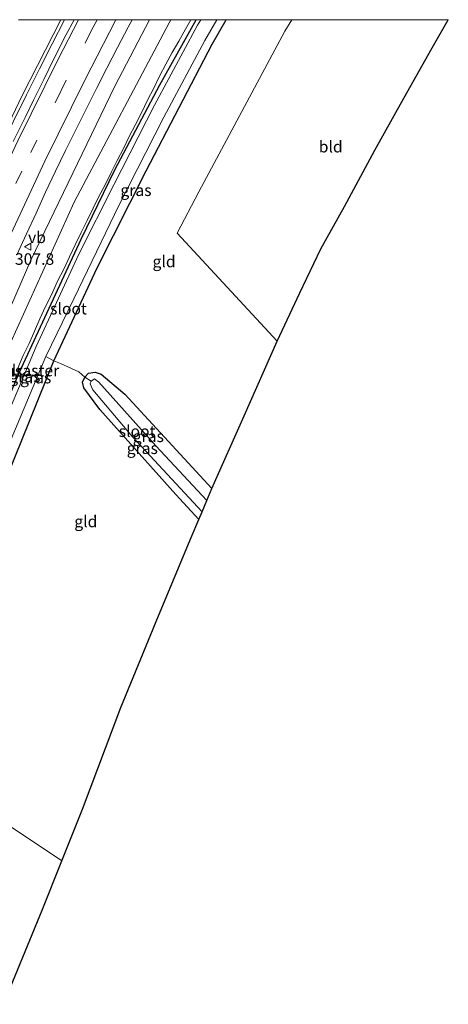
# Model space of a CAD drawing. Units: metres. Extents: x 179997 to 181919, y 544386 to 550000.
# Drawn here: x 181826 to 181919, y 549786 to 550000 of the extents above; entities that cross this region are included whole.
import ezdxf
from ezdxf.enums import TextEntityAlignment as Align

# ---------------------------------------------------------------- set-up
doc = ezdxf.new("R2010")
doc.units = ezdxf.units.M
doc.linetypes.add('IE-TERREINAFSCHEIDING', pattern=[10, 8, -2])
doc.linetypes.add('VW-3-9_STREEP', pattern=[12, 3, -9])
doc.layers.get('0').update_dxf_attribs({"lineweight": 25})
for name, color, linetype, lineweight in [('B-ME-AM-KILOMETR-S-B1', 7, 'Continuous', 18), ('B-ME-BV-GELEIDECONSTRUCTIE-GELEIDERAIL-L-B1', 213, 'BV-GELEIDERAIL', 18), ('B-ME-GW-KRUINLIJN-L-B1', 93, 'Continuous', 18), ('B-ME-GW-TEENLIJN-L-B1', 93, 'Continuous', 18), ('B-ME-IE-GRASLAND-GV-B6', 93, 'Continuous', 18), ('B-ME-IE-GRONDWERKLIJN-GROND_INGERICHT-GV-B6', 253, 'Continuous', 18), ('B-ME-IE-HULPGEOMETRIE-L-B1', 53, 'Continuous', 18), ('B-ME-IE-TERREINAFSCHEIDING-DOORGANG-L-B1', 8, 'IE-TERREINAFSCHEIDING-KUNSTMATIG-OPEN', 18), ('B-ME-IE-TERREINAFSCHEIDING-RASTERHEKWERK-L-B1', 8, 'IE-TERREINAFSCHEIDING', 18), ('B-ME-OG-WATER-GV-B6', 153, 'Continuous', 18), ('B-ME-VH-VERH_SOORT-BITUMEN-GV-B6', 8, 'IE-TERREINAFSCHEIDING-NATUURLIJK-HOUTWAL', 18), ('B-ME-VW-MARKERING-39STREEP-015-L-B1', 255, 'VW-3-9_STREEP', 18), ('B-ME-VW-MARKERING-STREEP-015-L-B1', 7, 'Continuous', 18), ('B-ME-VW-MEUBILAIR_WEGMEUBILAIR-VERKEERSBORD-S-B1', 8, 'Continuous', 18)]:
    doc.layers.add(name, color=color, linetype=linetype, lineweight=lineweight)
doc.layers.add('B-ME-GW-INSTEEKWATERGANG-L-B1', color=10, linetype='Continuous')
doc.layers.add('B-ME-KG-KADASTRAAL-OPNAMEDTMGRENS-L-B1', color=10, linetype='Continuous')
doc.styles.add('NLCS-ISO', font='NLCS-ISO.TTF')
doc.linetypes.add('BV-GELEIDERAIL', pattern='A,10,-3,[108,NLCS.SHX,S=1,R=0,X=0,Y=0],-3', length=16)
doc.linetypes.add('IE-TERREINAFSCHEIDING-KUNSTMATIG-OPEN', pattern='A,7,-1.5,[67,NLCS.SHX,S=0.75,R=0,X=0,Y=0],-1.5', length=10)
doc.linetypes.add('IE-TERREINAFSCHEIDING-NATUURLIJK-HOUTWAL', pattern='A,7,-1.5,[67,NLCS.SHX,S=0.75,R=45,X=0,Y=0],-1.5,7,-1.5,[70,NLCS.SHX,S=0.75,R=0,X=0,Y=0],-1.5', length=20)

# ---------------------------------------------------------------- blocks, each defined once
blk = doc.blocks.new('verkeersbord')
for p, q in [((0, 0.75), (-0.75, -0.625)), ((0.75, -0.625), (0, 0.75)), ((-0.75, -0.625), (0.75, -0.625))]:
    blk.add_line(p, q)

msp = doc.modelspace()

# ---------------------------------------------------------------- linework, layer by layer
at = {"layer": 'B-ME-BV-GELEIDECONSTRUCTIE-GELEIDERAIL-L-B1'}
for points in [[(181769.792, 549861.1343, 1.523), (181770.655, 549863.309, 1.517), (181775.6, 549875.788, 1.5), (181778.819, 549883.788, 1.507), (181780.803, 549888.458, 1.524), (181783.09, 549893.362, 1.529), (181785.922, 549899.17, 1.536), (181790.092, 549907.723, 1.53), (181794.559, 549916.869, 1.54), (181799.029, 549926.12, 1.566), (181803.708, 549935.62, 1.602), (181808.894, 549946.202, 1.626), (181811.572, 549951.786, 1.649), (181816.35, 549962.334, 1.614), (181826.516, 549983.526, 1.705), (181834.92, 550000, 1.784)], [(181770.4083, 549860.7252, 1.531), (181773.132, 549867.576, 1.509), (181777.495, 549878.531, 1.509), (181779.848, 549884.379, 1.521), (181782.11, 549889.572, 1.481), (181784.765, 549895.2, 1.518), (181787.216, 549900.236, 1.544), (181789.422, 549904.684, 1.534), (181793.859, 549913.81, 1.541), (181797.737, 549921.787, 1.554), (181801.471, 549929.463, 1.579), (181805.234, 549937.145, 1.612), (181809.228, 549945.32, 1.634), (181811.765, 549950.575, 1.658), (181813.493, 549954.187, 1.688), (181816.616, 549960.936, 1.715), (181821.389, 549971.085, 1.75), (181824.666, 549977.968, 1.784), (181827.462, 549983.71, 1.81), (181830.296, 549989.368, 1.837), (181833.032, 549994.74, 1.861), (181835.706, 550000, 1.883)]]:
    msp.add_polyline3d(points, dxfattribs=at)
at = {"layer": 'B-ME-GW-INSTEEKWATERGANG-L-B1'}
for points in [[(181793.642, 549845.246, -0.988), (181797.807, 549855.568, -0.984), (181812.496, 549891.732, -0.955), (181825.9, 549923.429, -0.932), (181839.316, 549952.413, -0.936), (181846.593, 549967.409, -0.886), (181856.382, 549985.901, -0.772), (181864.2682, 550000, -0.8452)], [(181799.259, 549841.5, 0.279), (181816.28, 549883.697, 0.304), (181833.397, 549926.019, -0.178), (181842.797, 549946.214, -0.151), (181853.427, 549967.238, -0.087), (181867.705, 549994.676, -0.086), (181870.776, 550000, -0.1048)], [(181864.833, 549891.617, -0.294), (181859.884, 549897.014, -0.292), (181843.4, 549915.481, -0.179), (181839.911, 549920.156, -0.117), (181839.638, 549921.373, -0.137), (181840.096, 549922.489, -0.147), (181840.943, 549923.336, -0.181), (181842.372, 549923.585, -0.185), (181843.676, 549923.135, -0.177), (181848.771, 549918.803, -0.188), (181867.676, 549898.312, -0.358)]]:
    msp.add_polyline3d(points, dxfattribs=at)
at = {"layer": 'B-ME-GW-KRUINLIJN-L-B1'}
msp.add_polyline3d([(181787.505, 549849.339, 0.201), (181798.842, 549878.541, 0.33), (181812.285, 549910.789, 0.299), (181828.409, 549947.809, 0.382), (181846.594, 549985.586, 0.444), (181854.1728, 550000, 0.599)], dxfattribs=at)
at = {"layer": 'B-ME-GW-TEENLIJN-L-B1'}
msp.add_polyline3d([(181858.792, 550000, -0.5731), (181858.428, 549999.333, -0.573), (181837.798, 549960.437, -0.558), (181819.837, 549920.961, -0.622), (181803.903, 549883.49, -0.57), (181789.96, 549847.701, -0.661)], dxfattribs=at)
at = {"layer": 'B-ME-IE-GRASLAND-GV-B6'}
for points in [[(181854.1728, 550000, 0.599), (181858.792, 550000, -0.5731), (181858.428, 549999.333, -0.573), (181837.798, 549960.437, -0.558), (181819.837, 549920.961, -0.622), (181803.903, 549883.49, -0.57), (181789.96, 549847.701, -0.661), (181787.505, 549849.339, 0.201), (181798.842, 549878.541, 0.33), (181812.285, 549910.789, 0.299), (181828.409, 549947.809, 0.382), (181846.594, 549985.586, 0.444), (181854.1728, 550000, 0.599)], [(181864.2682, 550000, -0.8452), (181856.382, 549985.901, -0.772), (181846.593, 549967.409, -0.886), (181839.316, 549952.413, -0.936), (181825.9, 549923.429, -0.932), (181812.496, 549891.732, -0.955), (181797.807, 549855.568, -0.984), (181793.642, 549845.246, -0.988), (181789.96, 549847.701, -0.661), (181803.903, 549883.49, -0.57), (181819.837, 549920.961, -0.622), (181837.798, 549960.437, -0.558), (181858.428, 549999.333, -0.573), (181858.792, 550000, -0.5731), (181864.2682, 550000, -0.8452)], [(181865.2816, 550000, -1.2766), (181864.59, 549998.808, -1.277), (181855.233, 549981.436, -1.303), (181846.406, 549964.161, -1.31), (181838.846, 549949.154, -1.309), (181829.56, 549929.146, -1.312), (181821.096, 549909.195, -1.329), (181812.289, 549888.378, -1.337), (181800.517, 549859.248, -1.352), (181794.385, 549844.75, -1.327), (181793.642, 549845.246, -0.988), (181797.807, 549855.568, -0.984), (181812.496, 549891.732, -0.955), (181825.9, 549923.429, -0.932), (181839.316, 549952.413, -0.936), (181846.593, 549967.409, -0.886), (181856.382, 549985.901, -0.772), (181864.2682, 550000, -0.8452), (181865.2816, 550000, -1.2766)], [(181854.1728, 550000, 0.599), (181846.594, 549985.586, 0.444), (181828.409, 549947.809, 0.382), (181812.285, 549910.789, 0.299)], [(181825.7187, 550000, 1.141), (181837.7727, 550000, 1.2242), (181835.9774, 549996.6448, 1.2075), (181833.3835, 549991.5285, 1.1559), (181831.2038, 549987.0276, 1.1636), (181828.9709, 549982.5543, 1.1135), (181827.1681, 549978.8052, 1.0817), (181824.5681, 549973.5754, 1.051)], [(181825.3507, 549948.981, 0.5561), (181827.4376, 549953.5258, 0.5712), (181829.5824, 549958.0428, 0.5415), (181831.6173, 549962.6136, 0.5994), (181833.7888, 549967.1171, 0.5744), (181835.9586, 549971.6225, 0.6135), (181838.1496, 549976.1166, 0.6354), (181840.3798, 549980.5916, 0.6635), (181842.638, 549985.0532, 0.6947), (181844.8952, 549989.5147, 0.7279), (181847.197, 549993.9557, 0.7401), (181849.5334, 549998.3789, 0.7719), (181850.3835, 550000, 0.7829), (181854.1728, 550000, 0.599)], [(181868.7626, 550000, -1.2857), (181870.776, 550000, -0.1048), (181867.705, 549994.676, -0.086), (181853.427, 549967.238, -0.087), (181842.797, 549946.214, -0.151), (181833.397, 549926.019, -0.178), (181831.649, 549926.935, -1.336), (181837.724, 549939.446, -1.316), (181847.536, 549959.86, -1.286), (181857.238, 549978.877, -1.324), (181866.122, 549995.451, -1.278), (181868.7626, 550000, -1.2857)], [(181833.397, 549926.019, -0.178), (181816.28, 549883.697, 0.304), (181799.259, 549841.5, 0.279), (181797.016, 549842.996, -1.327), (181809.694, 549874.117, -1.355), (181822.236, 549904.55, -1.381), (181831.649, 549926.935, -1.336), (181833.397, 549926.019, -0.178)], [(181840.096, 549922.489, -0.147), (181840.943, 549923.336, -0.181), (181842.372, 549923.585, -0.185), (181843.676, 549923.135, -0.177), (181848.771, 549918.803, -0.188), (181867.676, 549898.312, -0.358), (181866.563, 549895.69, -1.286), (181855.548, 549907.58, -1.301), (181843.186, 549921.361, -1.258), (181842.224, 549922.099, -1.262), (181841.464, 549921.566, -1.26), (181840.096, 549922.489, -0.147)], [(181864.833, 549891.617, -0.294), (181859.884, 549897.014, -0.292), (181843.4, 549915.481, -0.179), (181839.911, 549920.156, -0.117), (181839.638, 549921.373, -0.137), (181840.096, 549922.489, -0.147), (181841.464, 549921.566, -1.26), (181841.238, 549920.991, -1.26), (181841.886, 549919.685, -1.26), (181850.426, 549909.505, -1.265), (181865.534, 549893.268, -1.322), (181864.833, 549891.617, -0.294)]]:
    msp.add_polyline3d(points, dxfattribs=at)
at = {"layer": 'B-ME-IE-GRONDWERKLIJN-GROND_INGERICHT-GV-B6'}
for points in [[(181870.776, 550000, -0.1048), (181884.9884, 550000, -0.2217), (181883.518, 549997.512, -0.243), (181864.871, 549962.7, -0.084), (181860.159, 549953.682, -0.193), (181881.839, 549930.273, -0.096), (181874.653, 549914.072, -0.213), (181867.676, 549898.312, -0.358), (181848.771, 549918.803, -0.188), (181843.676, 549923.135, -0.177), (181842.372, 549923.585, -0.185), (181840.943, 549923.336, -0.181), (181840.096, 549922.489, -0.147), (181838.784, 549923.647, 0.008), (181834.858, 549925.419, -0.014), (181833.397, 549926.019, -0.178), (181842.797, 549946.214, -0.151), (181853.427, 549967.238, -0.087), (181867.705, 549994.676, -0.086), (181870.776, 550000, -0.1048)], [(181918.9555, 550000, -0.1129), (181915.172, 549993.366, 0.134), (181908.925, 549982.324, 0.134), (181903.003, 549971.673, 0.133), (181896.416, 549959.464, 0.133), (181891.337, 549950.28, 0.135), (181886.73, 549940.732, 0.136), (181881.839, 549930.273, -0.096), (181860.159, 549953.682, -0.193), (181864.871, 549962.7, -0.084), (181883.518, 549997.512, -0.243), (181884.9884, 550000, -0.2217), (181918.9555, 550000, -0.1129)], [(181833.397, 549926.019, -0.178), (181834.858, 549925.419, -0.014), (181838.784, 549923.647, 0.008), (181840.096, 549922.489, -0.147), (181839.638, 549921.373, -0.137), (181839.911, 549920.156, -0.117), (181843.4, 549915.481, -0.179), (181859.884, 549897.014, -0.292), (181864.833, 549891.617, -0.294), (181863.153, 549887.66, 0.193), (181856.127, 549870.694, 0.193), (181847.944, 549850.845, 0.193), (181839.621, 549828.749, 0.193), (181835.141, 549817.571, 0.193), (181799.259, 549841.5, 0.279), (181816.28, 549883.697, 0.304), (181833.397, 549926.019, -0.178)], [(181800.737, 549730.688, 0.183), (181759.578, 549742.649, -0.114), (181764.841, 549755.967, -0.149), (181775.245, 549781.55, -0.008), (181799.259, 549841.5, 0.279), (181835.141, 549817.571, 0.193), (181830.848, 549806.861, 0.193), (181824.518, 549791.361, 0.076), (181822.564, 549786.576, 0.193), (181815.196, 549767.464, 0.187), (181800.737, 549730.688, 0.183)]]:
    msp.add_polyline3d(points, dxfattribs=at)
at = {"layer": 'B-ME-IE-HULPGEOMETRIE-L-B1'}
msp.add_polyline3d([(181835.141, 549817.571, 0.193), (181799.259, 549841.5, 0.279), (181797.016, 549842.996, -1.327), (181794.385, 549844.75, -1.327), (181793.642, 549845.246, -0.988), (181789.96, 549847.701, -0.661), (181787.505, 549849.339, 0.201), (181784.5161, 549851.3319, 0.4277), (181775.0532, 549857.6416, 0.7196), (181765.2968, 549864.1185, 0.6958), (181755.5772, 549870.6292, 0.5473), (181752.724, 549872.532, 0.291), (181750.468, 549874.037, -0.627), (181745.76, 549877.177, -0.976), (181745.075, 549877.633, -1.291), (181741.885, 549879.761, -1.324), (181740.905, 549880.414, -0.315), (181705.345, 549904.128, -0.308)], dxfattribs=at)
at = {"layer": 'B-ME-IE-TERREINAFSCHEIDING-DOORGANG-L-B1'}
msp.add_line((181834.858, 549925.419, -0.014), (181838.784, 549923.647, 0.008), dxfattribs=at)
at = {"layer": 'B-ME-IE-TERREINAFSCHEIDING-RASTERHEKWERK-L-B1'}
for points in [[(181825.5636, 549924.4472, -0.841), (181826.7744, 549927.1641, -0.8579), (181828.0216, 549929.7771, -0.9038), (181829.1644, 549932.456, -0.9648), (181830.3467, 549935.1506, -0.9787), (181831.5784, 549937.7852, -0.9167), (181832.8974, 549940.3597, -0.8876), (181834.2129, 549943.2559, -0.9116), (181835.5644, 549945.8837, -0.8425), (181836.8179, 549948.5549, -0.8854), (181838.0421, 549951.1869, -0.9634), (181839.312, 549953.8348, -0.9163), (181840.6542, 549956.4767, -0.9113), (181841.9036, 549959.0978, -0.8902), (181843.1536, 549961.6503, -0.8532), (181844.5479, 549964.1778, -0.8511), (181845.8123, 549966.8461, -0.833), (181847.1506, 549969.4279, -0.818), (181848.4716, 549972.0654, -0.7529), (181849.7625, 549974.6771, -0.7789), (181851.087, 549977.27, -0.7358), (181852.4287, 549979.8147, -0.6618), (181853.7197, 549982.5338, -0.7347), (181855.0663, 549985.1267, -0.8077), (181856.3268, 549987.7327, -0.7936), (181857.6821, 549990.3822, -0.7485), (181859.0446, 549992.8621, -0.6615), (181860.4774, 549995.3726, -0.8064), (181861.9348, 549997.9424, -0.7944), (181863.1283, 550000, -0.7982)], [(181831.649, 549926.935, -1.336), (181833.397, 549926.019, -0.178), (181834.858, 549925.419, -0.014)], [(181838.784, 549923.647, 0.008), (181840.096, 549922.489, -0.147), (181841.464, 549921.566, -1.26)]]:
    msp.add_polyline3d(points, dxfattribs=at)
at = {"layer": 'B-ME-KG-KADASTRAAL-OPNAMEDTMGRENS-L-B1'}
for points in [[(181835.141, 549817.571, 0.193), (181839.621, 549828.749, 0.193), (181847.944, 549850.845, 0.193), (181856.127, 549870.694, 0.193), (181863.153, 549887.66, 0.193), (181864.833, 549891.617, -0.294), (181865.534, 549893.268, -1.322), (181866.563, 549895.69, -1.286), (181867.676, 549898.312, -0.358), (181874.653, 549914.072, -0.213), (181881.839, 549930.273, -0.096), (181886.73, 549940.732, 0.136), (181891.337, 549950.28, 0.135), (181896.416, 549959.464, 0.133), (181903.003, 549971.673, 0.133), (181908.925, 549982.324, 0.134), (181915.172, 549993.366, 0.134), (181918.9555, 550000, -0.1129)], [(181800.737, 549730.688, 0.183), (181815.196, 549767.464, 0.187), (181822.564, 549786.576, 0.193), (181824.518, 549791.361, 0.076), (181830.848, 549806.861, 0.193), (181835.141, 549817.571, 0.193)]]:
    msp.add_polyline3d(points, dxfattribs=at)
at = {"layer": 'B-ME-OG-WATER-GV-B6'}
for points in [[(181865.2816, 550000, -1.2766), (181868.7626, 550000, -1.2857), (181866.122, 549995.451, -1.278), (181857.238, 549978.877, -1.324), (181847.536, 549959.86, -1.286), (181837.724, 549939.446, -1.316), (181831.649, 549926.935, -1.336), (181822.236, 549904.55, -1.381), (181809.694, 549874.117, -1.355), (181797.016, 549842.996, -1.327), (181794.385, 549844.75, -1.327), (181800.517, 549859.248, -1.352), (181812.289, 549888.378, -1.337), (181821.096, 549909.195, -1.329), (181829.56, 549929.146, -1.312), (181838.846, 549949.154, -1.309), (181846.406, 549964.161, -1.31), (181855.233, 549981.436, -1.303), (181864.59, 549998.808, -1.277), (181865.2816, 550000, -1.2766)], [(181866.563, 549895.69, -1.286), (181865.534, 549893.268, -1.322), (181850.426, 549909.505, -1.265), (181841.886, 549919.685, -1.26), (181841.238, 549920.991, -1.26), (181841.464, 549921.566, -1.26), (181842.224, 549922.099, -1.262), (181843.186, 549921.361, -1.258), (181855.548, 549907.58, -1.301), (181866.563, 549895.69, -1.286)]]:
    msp.add_polyline3d(points, dxfattribs=at)
at = {"layer": 'B-ME-VH-VERH_SOORT-BITUMEN-GV-B6'}
for points in [[(181824.5681, 549973.5754, 1.051), (181827.1681, 549978.8052, 1.0817), (181828.9709, 549982.5543, 1.1135), (181831.2038, 549987.0276, 1.1636), (181833.3835, 549991.5285, 1.1559), (181835.9774, 549996.6448, 1.2075), (181837.7727, 550000, 1.2242), (181850.3835, 550000, 0.7829)], [(181850.3835, 550000, 0.7829), (181849.5334, 549998.3789, 0.7719), (181847.197, 549993.9557, 0.7401), (181844.8952, 549989.5147, 0.7279), (181842.638, 549985.0532, 0.6947), (181840.3798, 549980.5916, 0.6635), (181838.1496, 549976.1166, 0.6354), (181835.9586, 549971.6225, 0.6135), (181833.7888, 549967.1171, 0.5744), (181831.6173, 549962.6136, 0.5994), (181829.5824, 549958.0428, 0.5415), (181827.4376, 549953.5258, 0.5712), (181825.3507, 549948.981, 0.5561)]]:
    msp.add_polyline3d(points, dxfattribs=at)
at = {"layer": 'B-ME-VW-MARKERING-39STREEP-015-L-B1'}
msp.add_polyline3d([(181842.8144, 550000, 1.1494), (181841.5222, 549997.565, 1.1302), (181834.9737, 549984.6624, 1.0476), (181826.439, 549967.1582, 0.9398), (181818.2008, 549949.4355, 0.8546), (181810.3128, 549931.737, 0.7928), (181800.6058, 549908.9404, 0.7425), (181791.2022, 549886.0102, 0.7114), (181782.0385, 549863.213, 0.6936), (181778.8223, 549855.1286, 0.6945)], dxfattribs=at)
at = {"layer": 'B-ME-VW-MARKERING-STREEP-015-L-B1'}
for points in [[(181838.7493, 550000, 1.2986), (181834.3398, 549991.4484, 1.242), (181825.5709, 549973.694, 1.117), (181817.204, 549955.9871, 1.0138), (181809.3731, 549938.64, 0.9319), (181801.5693, 549920.5263, 0.8824), (181792.1184, 549897.8116, 0.8306), (181782.8002, 549874.8557, 0.7969), (181775.7474, 549857.179, 0.7874)], [(181781.9073, 549853.0715, 0.6029), (181790.7036, 549875.118, 0.6031), (181799.9095, 549897.7639, 0.6173), (181807.4344, 549915.8613, 0.6476), (181815.0446, 549933.5768, 0.6859), (181823.0965, 549951.4905, 0.7468), (181831.4633, 549969.3214, 0.8198), (181840.0998, 549986.9161, 0.9222), (181846.8252, 549999.9857, 1.0127), (181846.8328, 550000, 1.0128)]]:
    msp.add_polyline3d(points, dxfattribs=at)

# ---------------------------------------------------------------- block references
at = {"layer": 'B-ME-VW-MEUBILAIR_WEGMEUBILAIR-VERKEERSBORD-S-B1', "rotation": 90}
msp.add_blockref('verkeersbord', (181827.802, 549950.771, 0.578), dxfattribs=at)

# ---------------------------------------------------------------- texts
at = {"layer": 'B-ME-AM-KILOMETR-S-B1', "ltscale": 0.2, "style": 'NLCS-ISO'}
msp.add_text('307.8', height=2.5, dxfattribs=at).set_placement((181824.9541, 549946.0565, 0.4907), align=Align.BOTTOM_LEFT)
at = {"layer": 'B-ME-IE-GRASLAND-GV-B6', "ltscale": 0.2, "style": 'NLCS-ISO'}
for p in [(181851.2125, 549963.0095), (181823.1485, 549923.8505), (181827.1141, 549922.623), (181829.4618, 549922.375), (181853.886, 549909.6375), (181852.586, 549907.053)]:
    msp.add_text('gras', height=2.5, dxfattribs=at).set_placement(p, align=Align.MIDDLE_CENTER)
at = {"layer": 'B-ME-IE-GRONDWERKLIJN-GROND_INGERICHT-GV-B6', "ltscale": 0.2, "style": 'NLCS-ISO'}
for s, p in [('bld', (181893.4515, 549972.462)), ('gld', (181857.3041, 549947.5556)), ('gld', (181840.3366, 549891.1735))]:
    msp.add_text(s, height=2.5, dxfattribs=at).set_placement(p, align=Align.MIDDLE_CENTER)
at = {"layer": 'B-ME-IE-TERREINAFSCHEIDING-RASTERHEKWERK-L-B1', "ltscale": 0.2, "style": 'NLCS-ISO'}
msp.add_text('wildraster', height=2.5, dxfattribs=at).set_placement((181826.5206, 549923.8983), align=Align.MIDDLE_CENTER)
at = {"layer": 'B-ME-OG-WATER-GV-B6', "ltscale": 0.2, "style": 'NLCS-ISO'}
for p in [(181836.5731, 549937.3254), (181851.4632, 549910.7435)]:
    msp.add_text('sloot', height=2.5, dxfattribs=at).set_placement(p, align=Align.MIDDLE_CENTER)
at = {"layer": 'B-ME-VW-MEUBILAIR_WEGMEUBILAIR-VERKEERSBORD-S-B1', "ltscale": 0.2, "style": 'NLCS-ISO'}
msp.add_text('vb', height=2.5, dxfattribs=at).set_placement((181827.802, 549950.771, 0.578), align=Align.BOTTOM_LEFT)

doc.saveas('drawing.dxf')
